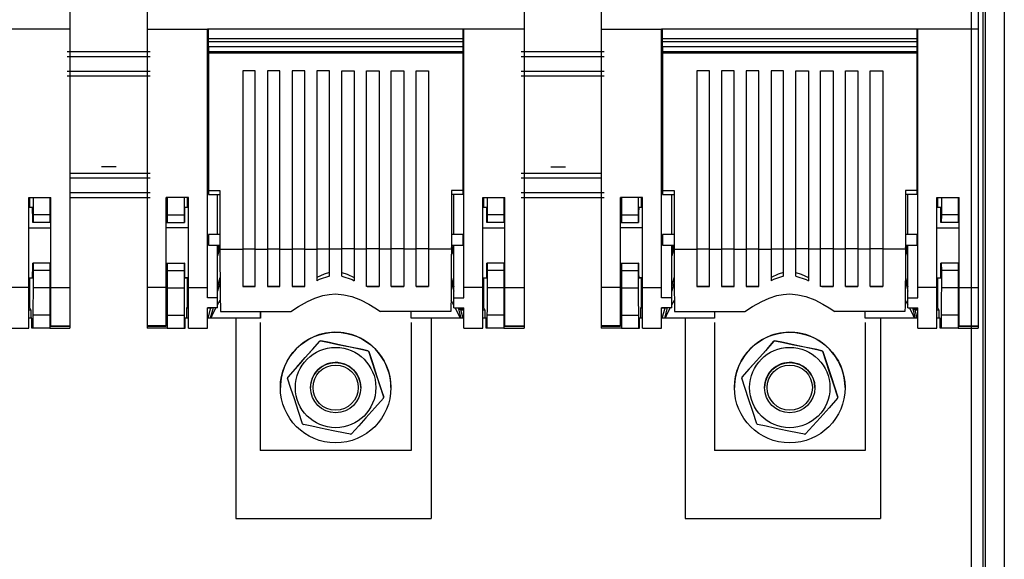
# Model space of a CAD drawing. Extents: x 197 to 351, y 295 to 462.
# Drawn here: x 231 to 271, y 354 to 376 of the extents above; entities that cross this region are included whole.
import ezdxf

# ---------------------------------------------------------------- set-up
doc = ezdxf.new("R2010")
doc.units = 0
doc.header["$MEASUREMENT"] = 0
doc.layers.get('0').update_dxf_attribs({"linetype": 'CONTINUOUS'})

# ---------------------------------------------------------------- blocks, each defined once
blk = doc.blocks.new('ALZADO')
for p, q in [((72.097, 128.085), (72.097, 8.633)), ((72.874, 128.085), (72.874, 1.069)), ((72, 127.52), (72, 5.237)), ((71.515, 126.744), (71.515, 5.36)), ((71.805, 115.318), (71.805, 75.148)), ((71.805, 75.148), (69.335, 75.148)), ((71.805, 75.148), (71.805, 64.572)), ((34.487, 74.227), (37.887, 74.227)), ((53.087, 74.227), (56.487, 74.227)), ((34.487, 74.028), (37.887, 74.028)), ((53.087, 74.028), (56.487, 74.028)), ((34.487, 73.432), (37.887, 73.432)), ((53.087, 73.432), (56.487, 73.432)), ((34.487, 73.233), (37.887, 73.233)), ((53.087, 73.233), (56.487, 73.233)), ((71.805, 69.9), (71.805, 69.898)), ((71.805, 69.898), (71.805, 69.898)), ((34.605, 69.254), (37.887, 69.254)), ((34.605, 69.055), (37.887, 69.055)), ((53.087, 69.254), (56.369, 69.254)), ((53.087, 69.055), (56.369, 69.055)), ((34.605, 68.458), (37.887, 68.458)), ((34.605, 68.259), (37.887, 68.259)), ((53.087, 68.458), (56.369, 68.458)), ((53.087, 68.259), (56.369, 68.259)), ((54.902, 68.458), (56.487, 68.458)), ((54.902, 68.259), (56.487, 68.259)), ((70.117, 64.572), (70.117, 68.254)), ((70.117, 68.254), (71.023, 68.254)), ((70.156, 67.842), (70.156, 68.254)), ((70.295, 68.254), (70.295, 67.543)), ((70.981, 68.254), (70.981, 67.543)), ((71.023, 64.572), (71.023, 68.254)), ((70.27, 67.841), (70.117, 67.842)), ((70.295, 67.543), (70.293, 67.234)), ((70.981, 67.543), (70.295, 67.543)), ((70.981, 67.543), (70.981, 67.234)), ((70.117, 67.014), (71.023, 67.014)), ((70.293, 67.234), (70.28, 67.234)), ((70.981, 67.234), (70.293, 67.234)), ((71.023, 67.234), (70.981, 67.234)), ((71.023, 65.567), (70.28, 65.567)), ((70.28, 65.567), (70.293, 65.567)), ((70.981, 65.567), (70.293, 65.567)), ((70.293, 65.567), (70.295, 65.258)), ((70.981, 65.567), (70.981, 65.567)), ((71.023, 65.567), (70.981, 65.567)), ((70.981, 65.567), (70.981, 65.258)), ((70.117, 64.966), (70.271, 64.967)), ((70.117, 64.961), (70.27, 64.962)), ((70.156, 63.733), (70.156, 64.961)), ((70.981, 65.258), (70.295, 65.258)), ((70.295, 65.258), (70.295, 64.548)), ((70.981, 65.258), (70.981, 64.548)), ((70.117, 62.903), (70.117, 64.572)), ((70.981, 64.548), (70.295, 64.548)), ((70.981, 64.549), (71.023, 64.549)), ((70.981, 64.548), (70.981, 63.433)), ((71.023, 62.994), (71.023, 64.572)), ((71.023, 64.572), (71.805, 64.572)), ((71.805, 64.572), (71.805, 62.994)), ((70.156, 63.733), (70.117, 63.733)), ((70.198, 63.649), (70.156, 63.733)), ((70.117, 63.649), (70.198, 63.649)), ((70.239, 63.315), (70.117, 63.315)), ((70.244, 63.315), (70.117, 63.315)), ((70.198, 63.649), (70.198, 63.317)), ((70.206, 63.316), (70.198, 63.317)), ((70.206, 63.315), (70.206, 63.316)), ((70.247, 63.315), (70.239, 63.315)), ((70.247, 62.903), (70.247, 63.315)), ((70.981, 63.433), (70.286, 63.433)), ((70.286, 63.433), (70.286, 62.902)), ((70.981, 63.433), (70.981, 62.902)), ((41.402, 63.298), (41.402, 55.105)), ((49.402, 63.298), (49.402, 55.105)), ((59.802, 63.298), (59.802, 55.105)), ((67.802, 63.298), (67.802, 55.105)), ((70.981, 63.287), (71.023, 63.287)), ((71.023, 62.986), (71.023, 62.994)), ((71.023, 62.994), (71.805, 62.994)), ((71.023, 62.986), (71.805, 62.986)), ((71.805, 62.994), (71.805, 62.986)), ((71.805, 62.986), (71.805, 62.903)), ((70.286, 62.902), (70.247, 62.903)), ((70.981, 62.902), (70.286, 62.902)), ((70.981, 62.903), (71.805, 62.903)), ((41.402, 55.105), (49.402, 55.105)), ((59.802, 55.105), (67.802, 55.105))]:
    blk.add_line(p, q)
at = {"linetype": 'Continuous'}
for p, q in [((34.605, 115.318), (34.605, 75.148)), ((37.769, 115.318), (37.769, 75.148)), ((53.205, 115.318), (53.205, 75.148)), ((56.369, 115.318), (56.369, 75.148)), ((34.605, 75.148), (32.135, 75.148)), ((34.605, 75.148), (34.605, 64.572)), ((37.769, 75.148), (40.239, 75.148)), ((37.769, 75.148), (37.769, 64.572)), ((50.735, 75.148), (40.239, 75.148)), ((40.239, 64.572), (40.239, 75.148)), ((40.28, 74.756), (40.28, 75.148)), ((50.694, 75.148), (50.694, 74.756)), ((50.735, 64.572), (50.735, 75.148)), ((53.205, 75.148), (50.735, 75.148)), ((53.205, 75.148), (53.205, 64.572)), ((56.369, 75.148), (58.839, 75.148)), ((56.369, 75.148), (56.369, 64.572)), ((69.335, 75.148), (58.839, 75.148)), ((58.839, 64.572), (58.839, 75.148)), ((58.88, 74.756), (58.88, 75.148)), ((69.294, 75.148), (69.294, 74.756)), ((69.335, 64.572), (69.335, 75.148)), ((50.694, 74.756), (40.28, 74.756)), ((40.28, 74.632), (40.28, 74.756)), ((50.694, 74.632), (40.28, 74.632)), ((40.28, 74.426), (40.28, 74.632)), ((50.694, 74.756), (50.694, 74.632)), ((50.694, 74.632), (50.694, 74.426)), ((69.294, 74.756), (58.88, 74.756)), ((58.88, 74.632), (58.88, 74.756)), ((69.294, 74.632), (58.88, 74.632)), ((58.88, 74.426), (58.88, 74.632)), ((69.294, 74.756), (69.294, 74.632)), ((69.294, 74.632), (69.294, 74.426)), ((50.694, 74.426), (40.28, 74.426)), ((50.694, 74.426), (40.28, 74.426)), ((40.28, 74.426), (40.28, 74.221)), ((50.694, 74.221), (40.28, 74.221)), ((40.28, 74.221), (40.28, 74.159)), ((50.694, 74.426), (50.694, 74.221)), ((50.694, 74.221), (50.694, 74.159)), ((69.294, 74.426), (58.88, 74.426)), ((69.294, 74.426), (58.88, 74.426)), ((58.88, 74.426), (58.88, 74.221)), ((69.294, 74.221), (58.88, 74.221)), ((58.88, 74.221), (58.88, 74.159)), ((69.294, 74.426), (69.294, 74.221)), ((69.294, 74.221), (69.294, 74.159)), ((50.694, 74.159), (40.28, 74.159)), ((40.28, 74.159), (40.28, 68.544)), ((50.694, 74.159), (50.694, 68.544)), ((69.294, 74.159), (58.88, 74.159)), ((58.88, 74.159), (58.88, 68.544)), ((69.294, 74.159), (69.294, 68.544)), ((41.68, 73.439), (41.68, 66.142)), ((42.194, 73.439), (41.68, 73.439)), ((42.194, 66.142), (42.194, 73.439)), ((42.694, 73.439), (42.694, 66.142)), ((43.208, 73.439), (42.694, 73.439)), ((43.208, 66.142), (43.208, 73.439)), ((43.708, 73.439), (43.708, 66.142)), ((44.223, 73.439), (43.708, 73.439)), ((44.223, 66.142), (44.223, 73.439)), ((44.723, 73.439), (44.723, 66.142)), ((45.237, 73.439), (44.723, 73.439)), ((45.237, 66.142), (45.237, 73.439)), ((45.737, 66.142), (45.737, 73.439)), ((45.737, 73.439), (46.251, 73.439)), ((46.251, 73.439), (46.251, 66.142)), ((46.751, 66.142), (46.751, 73.439)), ((46.751, 73.439), (47.266, 73.439)), ((47.266, 73.439), (47.266, 66.142)), ((47.766, 66.142), (47.766, 73.439)), ((47.766, 73.439), (48.28, 73.439)), ((48.28, 73.439), (48.28, 66.142)), ((48.78, 73.439), (49.294, 73.439)), ((48.78, 66.142), (48.78, 73.439)), ((49.294, 73.439), (49.294, 66.142)), ((60.28, 73.439), (60.28, 66.142)), ((60.794, 73.439), (60.28, 73.439)), ((60.794, 66.142), (60.794, 73.439)), ((61.294, 73.439), (61.294, 66.142)), ((61.808, 73.439), (61.294, 73.439)), ((61.808, 66.142), (61.808, 73.439)), ((62.308, 73.439), (62.308, 66.142)), ((62.823, 73.439), (62.308, 73.439)), ((62.823, 66.142), (62.823, 73.439)), ((63.323, 73.439), (63.323, 66.142)), ((63.837, 73.439), (63.323, 73.439)), ((63.837, 66.142), (63.837, 73.439)), ((64.337, 66.142), (64.337, 73.439)), ((64.337, 73.439), (64.851, 73.439)), ((64.851, 73.439), (64.851, 66.142)), ((65.351, 66.142), (65.351, 73.439)), ((65.351, 73.439), (65.866, 73.439)), ((65.866, 73.439), (65.866, 66.142)), ((66.366, 66.142), (66.366, 73.439)), ((66.366, 73.439), (66.88, 73.439)), ((66.88, 73.439), (66.88, 66.142)), ((67.38, 73.439), (67.894, 73.439)), ((67.38, 66.142), (67.38, 73.439)), ((67.894, 73.439), (67.894, 66.142)), ((40.239, 72.969), (40.28, 72.969)), ((40.28, 72.875), (40.239, 72.873)), ((50.735, 72.969), (50.694, 72.969)), ((50.694, 72.875), (50.735, 72.873)), ((58.839, 72.969), (58.88, 72.969)), ((58.88, 72.875), (58.839, 72.873)), ((69.335, 72.969), (69.294, 72.969)), ((69.294, 72.875), (69.335, 72.873)), ((40.239, 72.436), (40.28, 72.435)), ((40.28, 72.344), (40.239, 72.344)), ((50.735, 72.436), (50.694, 72.435)), ((50.694, 72.344), (50.735, 72.344)), ((58.839, 72.436), (58.88, 72.435)), ((58.88, 72.344), (58.839, 72.344)), ((69.335, 72.436), (69.294, 72.435)), ((69.294, 72.344), (69.335, 72.344)), ((34.605, 69.9), (34.605, 69.898)), ((34.605, 69.898), (34.605, 69.898)), ((37.769, 69.9), (37.769, 69.898)), ((37.769, 69.898), (37.769, 69.898)), ((40.239, 69.898), (40.239, 69.9)), ((40.239, 69.898), (40.239, 69.898)), ((50.735, 69.898), (50.735, 69.9)), ((50.735, 69.898), (50.735, 69.898)), ((53.205, 69.9), (53.205, 69.898)), ((53.205, 69.898), (53.205, 69.898)), ((56.369, 69.9), (56.369, 69.898)), ((56.369, 69.898), (56.369, 69.898)), ((58.839, 69.898), (58.839, 69.9)), ((58.839, 69.898), (58.839, 69.898)), ((69.335, 69.898), (69.335, 69.9)), ((69.335, 69.898), (69.335, 69.898)), ((40.239, 69.084), (40.28, 69.084)), ((40.28, 68.99), (40.239, 68.989)), ((50.735, 69.084), (50.694, 69.084)), ((50.694, 68.99), (50.735, 68.989)), ((58.839, 69.084), (58.88, 69.084)), ((58.88, 68.99), (58.839, 68.989)), ((69.335, 69.084), (69.294, 69.084)), ((69.294, 68.99), (69.335, 68.989)), ((32.917, 64.572), (32.917, 68.254)), ((32.917, 68.254), (33.823, 68.254)), ((32.956, 67.842), (32.956, 68.254)), ((33.095, 68.254), (33.095, 67.543)), ((33.781, 68.254), (33.781, 67.543)), ((33.823, 64.572), (33.823, 68.254)), ((38.551, 64.572), (38.551, 68.254)), ((39.457, 68.254), (38.551, 68.254)), ((38.593, 68.254), (38.593, 67.543)), ((39.278, 68.254), (39.278, 67.543)), ((39.418, 67.842), (39.418, 68.254)), ((39.457, 64.572), (39.457, 68.254)), ((40.239, 68.552), (40.28, 68.55)), ((40.28, 68.517), (40.239, 68.517)), ((40.28, 68.544), (40.28, 68.369)), ((40.28, 68.544), (40.748, 68.544)), ((40.28, 68.369), (40.748, 68.369)), ((40.651, 66.733), (40.651, 68.369)), ((40.748, 68.544), (40.748, 66.493)), ((50.226, 68.544), (50.226, 66.493)), ((50.694, 68.544), (50.226, 68.544)), ((50.694, 68.369), (50.226, 68.369)), ((50.323, 66.733), (50.323, 68.369)), ((50.735, 68.552), (50.694, 68.55)), ((50.694, 68.544), (50.694, 68.369)), ((50.694, 68.517), (50.735, 68.517)), ((51.517, 64.572), (51.517, 68.254)), ((51.517, 68.254), (52.423, 68.254)), ((51.556, 67.842), (51.556, 68.254)), ((51.695, 68.254), (51.695, 67.543)), ((52.381, 68.254), (52.381, 67.543)), ((52.423, 64.572), (52.423, 68.254)), ((57.151, 64.572), (57.151, 68.254)), ((58.057, 68.254), (57.151, 68.254)), ((57.193, 68.254), (57.193, 67.543)), ((57.878, 68.254), (57.878, 67.543)), ((58.018, 67.842), (58.018, 68.254)), ((58.057, 64.572), (58.057, 68.254)), ((58.839, 68.552), (58.88, 68.55)), ((58.88, 68.517), (58.839, 68.517)), ((58.88, 68.544), (58.88, 68.369)), ((58.88, 68.544), (59.348, 68.544)), ((58.88, 68.369), (59.348, 68.369)), ((59.251, 66.733), (59.251, 68.369)), ((59.348, 68.544), (59.348, 66.493)), ((68.826, 68.544), (68.826, 66.493)), ((69.294, 68.544), (68.826, 68.544)), ((69.294, 68.369), (68.826, 68.369)), ((68.923, 66.733), (68.923, 68.369)), ((69.335, 68.552), (69.294, 68.55)), ((69.294, 68.544), (69.294, 68.369)), ((69.294, 68.517), (69.335, 68.517)), ((33.07, 67.841), (32.917, 67.842)), ((39.457, 67.842), (39.304, 67.841)), ((51.67, 67.841), (51.517, 67.842)), ((58.057, 67.842), (57.904, 67.841)), ((33.095, 67.543), (33.093, 67.234)), ((33.781, 67.543), (33.095, 67.543)), ((33.781, 67.543), (33.781, 67.234)), ((38.593, 67.543), (38.593, 67.234)), ((38.593, 67.543), (39.278, 67.543)), ((39.278, 67.543), (39.281, 67.234)), ((51.695, 67.543), (51.693, 67.234)), ((52.381, 67.543), (51.695, 67.543)), ((52.381, 67.543), (52.381, 67.234)), ((57.193, 67.543), (57.193, 67.234)), ((57.193, 67.543), (57.878, 67.543)), ((57.878, 67.543), (57.881, 67.234)), ((32.917, 67.014), (33.823, 67.014)), ((33.093, 67.234), (33.08, 67.234)), ((33.781, 67.234), (33.093, 67.234)), ((33.823, 67.234), (33.781, 67.234)), ((38.551, 67.234), (38.593, 67.234)), ((39.457, 67.014), (38.551, 67.014)), ((38.593, 67.234), (39.281, 67.234)), ((39.281, 67.234), (39.294, 67.234)), ((51.517, 67.014), (52.423, 67.014)), ((51.693, 67.234), (51.68, 67.234)), ((52.381, 67.234), (51.693, 67.234)), ((52.423, 67.234), (52.381, 67.234)), ((57.151, 67.234), (57.193, 67.234)), ((58.057, 67.014), (57.151, 67.014)), ((57.193, 67.234), (57.881, 67.234)), ((57.881, 67.234), (57.894, 67.234)), ((40.28, 66.733), (40.28, 66.3)), ((40.748, 66.733), (40.28, 66.733)), ((50.694, 66.733), (50.226, 66.733)), ((50.694, 66.733), (50.694, 66.3)), ((58.88, 66.733), (58.88, 66.3)), ((59.348, 66.733), (58.88, 66.733)), ((69.294, 66.733), (68.826, 66.733)), ((69.294, 66.733), (69.294, 66.3)), ((40.28, 66.401), (40.239, 66.401)), ((40.28, 66.3), (40.748, 66.3)), ((40.651, 66.034), (40.722, 66.3)), ((40.651, 64.147), (40.651, 66.3)), ((40.748, 66.223), (40.651, 65.861)), ((40.748, 66.493), (40.748, 66.142)), ((40.748, 66.142), (41.68, 66.142)), ((41.68, 66.149), (42.194, 66.149)), ((41.68, 66.142), (41.68, 64.606)), ((42.194, 64.606), (42.194, 66.142)), ((42.194, 66.142), (42.694, 66.142)), ((42.694, 66.149), (43.208, 66.149)), ((42.694, 66.142), (42.694, 64.606)), ((43.208, 66.142), (43.708, 66.142)), ((43.208, 64.606), (43.208, 66.142)), ((43.708, 66.149), (44.223, 66.149)), ((43.708, 66.142), (43.708, 64.606)), ((44.223, 64.606), (44.223, 66.142)), ((44.223, 66.142), (44.723, 66.142)), ((44.723, 66.149), (45.237, 66.149)), ((44.723, 66.142), (44.723, 64.841)), ((45.237, 65.029), (45.237, 66.142)), ((45.737, 66.142), (45.237, 66.142)), ((46.251, 66.149), (45.737, 66.149)), ((45.737, 65.029), (45.737, 66.142)), ((46.251, 66.142), (46.251, 64.841)), ((46.751, 66.142), (46.251, 66.142)), ((47.266, 66.149), (46.751, 66.149)), ((46.751, 64.606), (46.751, 66.142)), ((47.266, 66.142), (47.266, 64.606)), ((47.766, 66.142), (47.266, 66.142)), ((48.28, 66.149), (47.766, 66.149)), ((47.766, 64.606), (47.766, 66.142)), ((48.28, 66.142), (48.28, 64.606)), ((48.78, 66.142), (48.28, 66.142)), ((49.294, 66.149), (48.78, 66.149)), ((48.78, 64.606), (48.78, 66.142)), ((49.294, 66.142), (49.294, 64.606)), ((50.226, 66.142), (49.294, 66.142)), ((50.226, 66.493), (50.226, 66.142)), ((50.226, 66.3), (50.694, 66.3)), ((50.323, 65.861), (50.226, 66.223)), ((50.323, 66.034), (50.252, 66.3)), ((50.323, 64.147), (50.323, 66.3)), ((50.694, 66.401), (50.735, 66.401)), ((58.88, 66.401), (58.839, 66.401)), ((58.88, 66.3), (59.348, 66.3)), ((59.251, 66.034), (59.322, 66.3)), ((59.251, 64.147), (59.251, 66.3)), ((59.348, 66.223), (59.251, 65.861)), ((59.348, 66.493), (59.348, 66.142)), ((59.348, 66.142), (60.28, 66.142)), ((60.28, 66.149), (60.794, 66.149)), ((60.28, 66.142), (60.28, 64.606)), ((60.794, 64.606), (60.794, 66.142)), ((60.794, 66.142), (61.294, 66.142)), ((61.294, 66.149), (61.808, 66.149)), ((61.294, 66.142), (61.294, 64.606)), ((61.808, 66.142), (62.308, 66.142)), ((61.808, 64.606), (61.808, 66.142)), ((62.308, 66.149), (62.823, 66.149)), ((62.308, 66.142), (62.308, 64.606)), ((62.823, 64.606), (62.823, 66.142)), ((62.823, 66.142), (63.323, 66.142)), ((63.323, 66.149), (63.837, 66.149)), ((63.323, 66.142), (63.323, 64.841)), ((63.837, 65.029), (63.837, 66.142)), ((64.337, 66.142), (63.837, 66.142)), ((64.851, 66.149), (64.337, 66.149)), ((64.337, 65.029), (64.337, 66.142)), ((64.851, 66.142), (64.851, 64.841)), ((65.351, 66.142), (64.851, 66.142)), ((65.866, 66.149), (65.351, 66.149)), ((65.351, 64.606), (65.351, 66.142)), ((65.866, 66.142), (65.866, 64.606)), ((66.366, 66.142), (65.866, 66.142)), ((66.88, 66.149), (66.366, 66.149)), ((66.366, 64.606), (66.366, 66.142)), ((66.88, 66.142), (66.88, 64.606)), ((67.38, 66.142), (66.88, 66.142)), ((67.894, 66.149), (67.38, 66.149)), ((67.38, 64.606), (67.38, 66.142)), ((67.894, 66.142), (67.894, 64.606)), ((68.826, 66.142), (67.894, 66.142)), ((68.826, 66.493), (68.826, 66.142)), ((68.826, 66.3), (69.294, 66.3)), ((68.923, 65.861), (68.826, 66.223)), ((68.923, 66.034), (68.852, 66.3)), ((68.923, 64.147), (68.923, 66.3)), ((69.294, 66.401), (69.335, 66.401)), ((33.823, 65.567), (33.08, 65.567)), ((33.08, 65.567), (33.093, 65.567)), ((33.781, 65.567), (33.093, 65.567)), ((33.093, 65.567), (33.095, 65.258)), ((33.781, 65.567), (33.781, 65.567)), ((33.823, 65.567), (33.781, 65.567)), ((33.781, 65.567), (33.781, 65.258)), ((38.551, 65.567), (39.294, 65.567)), ((38.551, 65.567), (38.593, 65.567)), ((38.593, 65.567), (38.593, 65.567)), ((38.593, 65.567), (38.593, 65.258)), ((38.593, 65.567), (39.281, 65.567)), ((39.281, 65.567), (39.278, 65.258)), ((39.294, 65.567), (39.281, 65.567)), ((52.423, 65.567), (51.68, 65.567)), ((51.68, 65.567), (51.693, 65.567)), ((52.381, 65.567), (51.693, 65.567)), ((51.693, 65.567), (51.695, 65.258)), ((52.381, 65.567), (52.381, 65.567)), ((52.423, 65.567), (52.381, 65.567)), ((52.381, 65.567), (52.381, 65.258)), ((57.151, 65.567), (57.894, 65.567)), ((57.151, 65.567), (57.193, 65.567)), ((57.193, 65.567), (57.193, 65.567)), ((57.193, 65.567), (57.193, 65.258)), ((57.193, 65.567), (57.881, 65.567)), ((57.881, 65.567), (57.878, 65.258)), ((57.894, 65.567), (57.881, 65.567)), ((32.917, 64.966), (33.071, 64.967)), ((32.917, 64.961), (33.07, 64.962)), ((32.956, 63.733), (32.956, 64.961)), ((33.781, 65.258), (33.095, 65.258)), ((33.095, 65.258), (33.095, 64.548)), ((33.781, 65.258), (33.781, 64.548)), ((38.593, 65.258), (38.593, 64.548)), ((38.593, 65.258), (39.278, 65.258)), ((39.278, 65.258), (39.278, 64.548)), ((39.457, 64.966), (39.303, 64.967)), ((39.304, 64.962), (39.457, 64.961)), ((39.418, 63.73), (39.418, 64.961)), ((40.651, 64.595), (40.752, 64.971)), ((50.222, 64.971), (50.323, 64.595)), ((51.517, 64.966), (51.671, 64.967)), ((51.517, 64.961), (51.67, 64.962)), ((51.556, 63.733), (51.556, 64.961)), ((52.381, 65.258), (51.695, 65.258)), ((51.695, 65.258), (51.695, 64.548)), ((52.381, 65.258), (52.381, 64.548)), ((57.193, 65.258), (57.193, 64.548)), ((57.193, 65.258), (57.878, 65.258)), ((57.878, 65.258), (57.878, 64.548)), ((58.057, 64.966), (57.903, 64.967)), ((57.904, 64.962), (58.057, 64.961)), ((58.018, 63.73), (58.018, 64.961)), ((59.251, 64.595), (59.352, 64.971)), ((68.822, 64.971), (68.923, 64.595)), ((32.917, 64.572), (32.135, 64.572)), ((32.917, 62.903), (32.917, 64.572)), ((33.781, 64.548), (33.095, 64.548)), ((33.781, 64.549), (33.823, 64.549)), ((33.781, 64.548), (33.781, 63.433)), ((33.823, 62.994), (33.823, 64.572)), ((33.823, 64.572), (34.605, 64.572)), ((34.605, 64.572), (34.605, 62.994)), ((38.551, 64.572), (37.769, 64.572)), ((37.769, 64.572), (37.769, 62.994)), ((38.551, 62.994), (38.551, 64.572)), ((38.551, 64.549), (38.593, 64.549)), ((38.593, 64.548), (38.593, 63.433)), ((38.593, 64.548), (39.278, 64.548)), ((39.457, 62.903), (39.457, 64.572)), ((39.457, 64.572), (40.239, 64.572)), ((40.239, 64.147), (40.239, 64.572)), ((40.753, 64.803), (40.651, 64.422)), ((42.194, 64.607), (41.68, 64.607)), ((41.68, 64.606), (42.194, 64.606)), ((43.208, 64.607), (42.694, 64.607)), ((42.694, 64.606), (43.208, 64.606)), ((44.179, 64.607), (43.708, 64.607)), ((43.708, 64.606), (44.223, 64.606)), ((44.223, 64.64), (44.179, 64.607)), ((46.751, 64.64), (46.795, 64.607)), ((47.266, 64.606), (46.751, 64.606)), ((46.795, 64.607), (47.266, 64.607)), ((47.766, 64.607), (48.28, 64.607)), ((48.28, 64.606), (47.766, 64.606)), ((48.78, 64.607), (49.294, 64.607)), ((49.294, 64.606), (48.78, 64.606)), ((50.221, 64.803), (50.323, 64.422)), ((51.517, 64.572), (50.735, 64.572)), ((50.735, 64.147), (50.735, 64.572)), ((51.517, 62.903), (51.517, 64.572)), ((52.381, 64.548), (51.695, 64.548)), ((52.381, 64.549), (52.423, 64.549)), ((52.381, 64.548), (52.381, 63.433)), ((52.423, 62.994), (52.423, 64.572)), ((52.423, 64.572), (53.205, 64.572)), ((53.205, 64.572), (53.205, 62.994)), ((57.151, 64.572), (56.369, 64.572)), ((56.369, 64.572), (56.369, 62.994)), ((57.151, 62.994), (57.151, 64.572)), ((57.151, 64.549), (57.193, 64.549)), ((57.193, 64.548), (57.193, 63.433)), ((57.193, 64.548), (57.878, 64.548)), ((58.057, 62.903), (58.057, 64.572)), ((58.057, 64.572), (58.839, 64.572)), ((58.839, 64.147), (58.839, 64.572)), ((59.353, 64.803), (59.251, 64.422)), ((60.794, 64.607), (60.28, 64.607)), ((60.28, 64.606), (60.794, 64.606)), ((61.808, 64.607), (61.294, 64.607)), ((61.294, 64.606), (61.808, 64.606)), ((62.779, 64.607), (62.308, 64.607)), ((62.308, 64.606), (62.823, 64.606)), ((62.823, 64.64), (62.779, 64.607)), ((65.351, 64.64), (65.395, 64.607)), ((65.866, 64.606), (65.351, 64.606)), ((65.395, 64.607), (65.866, 64.607)), ((66.366, 64.607), (66.88, 64.607)), ((66.88, 64.606), (66.366, 64.606)), ((67.38, 64.607), (67.894, 64.607)), ((67.894, 64.606), (67.38, 64.606)), ((68.821, 64.803), (68.923, 64.422)), ((70.117, 64.572), (69.335, 64.572)), ((69.335, 64.147), (69.335, 64.572)), ((40.651, 64.147), (40.239, 64.147)), ((40.651, 63.734), (40.651, 64.147)), ((50.323, 64.147), (50.735, 64.147)), ((50.323, 63.734), (50.323, 64.147)), ((59.251, 64.147), (58.839, 64.147)), ((59.251, 63.734), (59.251, 64.147)), ((68.923, 64.147), (69.335, 64.147)), ((68.923, 63.734), (68.923, 64.147)), ((32.956, 63.733), (32.917, 63.733)), ((32.998, 63.649), (32.956, 63.733)), ((39.376, 63.728), (39.418, 63.73)), ((39.457, 63.728), (39.376, 63.728)), ((39.376, 63.728), (39.376, 63.317)), ((39.418, 63.73), (39.457, 63.73)), ((40.239, 62.903), (40.239, 63.734)), ((40.651, 63.734), (40.239, 63.734)), ((40.239, 63.729), (40.418, 63.729)), ((40.379, 63.728), (40.239, 63.728)), ((40.267, 63.315), (40.379, 63.728)), ((40.465, 63.734), (40.353, 63.315)), ((40.418, 63.729), (40.379, 63.728)), ((40.418, 63.729), (40.419, 63.734)), ((50.323, 63.734), (50.735, 63.734)), ((50.509, 63.734), (50.621, 63.315)), ((50.555, 63.734), (50.567, 63.687)), ((50.735, 62.903), (50.735, 63.734)), ((51.556, 63.733), (51.517, 63.733)), ((51.598, 63.649), (51.556, 63.733)), ((57.976, 63.728), (58.018, 63.73)), ((58.057, 63.728), (57.976, 63.728)), ((57.976, 63.728), (57.976, 63.317)), ((58.018, 63.73), (58.057, 63.73)), ((58.839, 62.903), (58.839, 63.734)), ((59.251, 63.734), (58.839, 63.734)), ((58.839, 63.729), (59.018, 63.729)), ((58.979, 63.728), (58.839, 63.728)), ((58.867, 63.315), (58.979, 63.728)), ((59.065, 63.734), (58.953, 63.315)), ((59.018, 63.729), (58.979, 63.728)), ((59.018, 63.729), (59.019, 63.734)), ((68.923, 63.734), (69.335, 63.734)), ((69.109, 63.734), (69.221, 63.315)), ((69.155, 63.734), (69.167, 63.687)), ((69.335, 62.903), (69.335, 63.734)), ((32.917, 63.649), (32.998, 63.649)), ((33.039, 63.315), (32.917, 63.315)), ((33.044, 63.315), (32.917, 63.315)), ((32.998, 63.649), (32.998, 63.317)), ((33.006, 63.316), (32.998, 63.317)), ((33.006, 63.315), (33.006, 63.316)), ((33.047, 63.315), (33.039, 63.315)), ((33.047, 62.903), (33.047, 63.315)), ((33.781, 63.433), (33.086, 63.433)), ((33.086, 63.433), (33.086, 62.902)), ((33.781, 63.433), (33.781, 62.902)), ((38.593, 63.433), (38.593, 62.902)), ((38.593, 63.433), (39.288, 63.433)), ((39.288, 63.433), (39.288, 62.902)), ((39.327, 62.903), (39.327, 63.315)), ((39.327, 63.315), (39.335, 63.315)), ((39.457, 63.315), (39.33, 63.315)), ((39.457, 63.315), (39.335, 63.315)), ((39.368, 63.316), (39.376, 63.317)), ((39.368, 63.315), (39.368, 63.316)), ((42.408, 63.315), (40.239, 63.315)), ((42.408, 63.315), (40.239, 63.315)), ((40.771, 63.578), (43.646, 63.578)), ((42.4, 63.578), (42.4, 63.315)), ((42.408, 63.578), (42.408, 63.315)), ((50.203, 63.578), (47.328, 63.578)), ((48.582, 63.315), (48.582, 63.578)), ((50.735, 63.315), (48.582, 63.315)), ((50.735, 63.315), (48.582, 63.315)), ((50.567, 63.687), (50.735, 63.687)), ((50.567, 63.687), (50.617, 63.649)), ((50.617, 63.649), (50.735, 63.649)), ((50.706, 63.315), (50.617, 63.649)), ((51.517, 63.649), (51.598, 63.649)), ((51.639, 63.315), (51.517, 63.315)), ((51.644, 63.315), (51.517, 63.315)), ((51.598, 63.649), (51.598, 63.317)), ((51.606, 63.316), (51.598, 63.317)), ((51.606, 63.315), (51.606, 63.316)), ((51.647, 63.315), (51.639, 63.315)), ((51.647, 62.903), (51.647, 63.315)), ((52.381, 63.433), (51.686, 63.433)), ((51.686, 63.433), (51.686, 62.902)), ((52.381, 63.433), (52.381, 62.902)), ((57.193, 63.433), (57.193, 62.902)), ((57.193, 63.433), (57.888, 63.433)), ((57.888, 63.433), (57.888, 62.902)), ((57.927, 62.903), (57.927, 63.315)), ((57.927, 63.315), (57.935, 63.315)), ((58.057, 63.315), (57.93, 63.315)), ((58.057, 63.315), (57.935, 63.315)), ((57.968, 63.316), (57.976, 63.317)), ((57.968, 63.315), (57.968, 63.316)), ((61.008, 63.315), (58.839, 63.315)), ((61.008, 63.315), (58.839, 63.315)), ((59.371, 63.578), (62.246, 63.578)), ((61, 63.578), (61, 63.315)), ((61.008, 63.578), (61.008, 63.315)), ((68.803, 63.578), (65.928, 63.578)), ((67.182, 63.315), (67.182, 63.578)), ((69.335, 63.315), (67.182, 63.315)), ((69.335, 63.315), (67.182, 63.315)), ((69.167, 63.687), (69.335, 63.687)), ((69.167, 63.687), (69.217, 63.649)), ((69.217, 63.649), (69.335, 63.649)), ((69.306, 63.315), (69.217, 63.649)), ((33.781, 63.287), (33.823, 63.287)), ((33.823, 62.986), (33.823, 62.994)), ((33.823, 62.994), (34.605, 62.994)), ((33.823, 62.986), (34.605, 62.986)), ((34.605, 62.994), (34.605, 62.986)), ((34.605, 62.986), (34.605, 62.903)), ((38.551, 62.994), (37.769, 62.994)), ((37.769, 62.994), (37.769, 62.986)), ((37.769, 62.986), (38.551, 62.986)), ((37.769, 62.986), (37.769, 62.903)), ((38.593, 63.287), (38.551, 63.287)), ((38.551, 62.986), (38.551, 62.994)), ((42.4, 63.139), (42.4, 57.894)), ((48.574, 63.139), (48.574, 57.894)), ((52.381, 63.287), (52.423, 63.287)), ((52.423, 62.986), (52.423, 62.994)), ((52.423, 62.994), (53.205, 62.994)), ((52.423, 62.986), (53.205, 62.986)), ((53.205, 62.994), (53.205, 62.986)), ((53.205, 62.986), (53.205, 62.903)), ((57.151, 62.994), (56.369, 62.994)), ((56.369, 62.994), (56.369, 62.986)), ((56.369, 62.986), (57.151, 62.986)), ((56.369, 62.986), (56.369, 62.903)), ((57.193, 63.287), (57.151, 63.287)), ((57.151, 62.986), (57.151, 62.994)), ((61, 63.139), (61, 57.894)), ((67.174, 63.139), (67.174, 57.894)), ((32.135, 62.903), (32.917, 62.903)), ((33.086, 62.902), (33.047, 62.903)), ((33.781, 62.902), (33.086, 62.902)), ((33.781, 62.903), (34.605, 62.903)), ((38.593, 62.903), (37.769, 62.903)), ((38.593, 62.902), (39.288, 62.902)), ((39.288, 62.902), (39.327, 62.903)), ((39.457, 62.903), (40.239, 62.903)), ((50.735, 62.903), (51.517, 62.903)), ((51.686, 62.902), (51.647, 62.903)), ((52.381, 62.902), (51.686, 62.902)), ((52.381, 62.903), (53.205, 62.903)), ((57.193, 62.903), (56.369, 62.903)), ((57.193, 62.902), (57.888, 62.902)), ((57.888, 62.902), (57.927, 62.903)), ((58.057, 62.903), (58.839, 62.903)), ((69.335, 62.903), (70.117, 62.903)), ((44.837, 62.365), (44.837, 62.365)), ((44.882, 62.379), (44.882, 62.38)), ((63.437, 62.365), (63.437, 62.365)), ((63.482, 62.379), (63.482, 62.38)), ((46.806, 61.978), (46.806, 61.978)), ((46.841, 61.947), (46.841, 61.947)), ((65.406, 61.978), (65.406, 61.978)), ((65.441, 61.947), (65.441, 61.947)), ((43.528, 60.899), (43.528, 60.899)), ((62.128, 60.899), (62.128, 60.899)), ((43.518, 60.853), (43.518, 60.853)), ((62.118, 60.853), (62.118, 60.853)), ((43.223, 60.467), (43.223, 60.466)), ((44.458, 60.466), (44.458, 60.465)), ((46.516, 60.465), (46.516, 60.466)), ((47.751, 60.466), (47.751, 60.467)), ((61.823, 60.467), (61.823, 60.466)), ((63.058, 60.466), (63.058, 60.465)), ((65.116, 60.465), (65.116, 60.466)), ((66.351, 60.466), (66.351, 60.467)), ((47.456, 60.08), (47.456, 60.079)), ((66.056, 60.08), (66.056, 60.079)), ((48.574, 57.894), (42.4, 57.894)), ((67.174, 57.894), (61, 57.894))]:
    blk.add_line(p, q, dxfattribs=at)
at = {"ltscale": 5}
for p, q in [((36.502, 69.513), (35.902, 69.513)), ((54.302, 69.513), (54.902, 69.513))]:
    blk.add_line(p, q, dxfattribs=at)
at = {"linetype": 'Continuous'}
for points in [[(40.748, 66.142), (40.748, 65.757), (40.75, 65.381), (40.752, 65.019), (40.754, 64.677), (40.757, 64.357), (40.761, 64.065), (40.766, 63.804), (40.771, 63.578)], [(50.226, 66.142), (50.225, 65.757), (50.224, 65.381), (50.222, 65.019), (50.22, 64.677), (50.217, 64.357), (50.213, 64.065), (50.208, 63.804), (50.203, 63.578)], [(59.348, 66.142), (59.348, 65.757), (59.35, 65.381), (59.352, 65.019), (59.354, 64.677), (59.357, 64.357), (59.361, 64.065), (59.366, 63.804), (59.371, 63.578)], [(68.826, 66.142), (68.825, 65.757), (68.824, 65.381), (68.822, 65.019), (68.82, 64.677), (68.817, 64.357), (68.813, 64.065), (68.808, 63.804), (68.803, 63.578)], [(45.237, 65.18), (45.017, 65.113), (44.723, 64.973)], [(45.237, 65.029), (44.816, 64.887), (44.723, 64.841)], [(45.737, 65.18), (45.957, 65.113), (46.251, 64.973)], [(45.737, 65.029), (46.158, 64.887), (46.251, 64.841)], [(63.837, 65.18), (63.617, 65.113), (63.323, 64.973)], [(63.837, 65.029), (63.416, 64.887), (63.323, 64.841)], [(64.337, 65.18), (64.557, 65.113), (64.851, 64.973)], [(64.337, 65.029), (64.758, 64.887), (64.851, 64.841)], [(33.095, 64.548), (33.093, 64.223), (33.091, 63.927), (33.089, 63.662), (33.086, 63.433)], [(39.278, 64.548), (39.28, 64.223), (39.283, 63.927), (39.285, 63.662), (39.288, 63.433)], [(44.179, 64.607), (44.184, 64.607), (44.19, 64.607), (44.195, 64.607), (44.201, 64.607), (44.206, 64.607), (44.212, 64.607), (44.217, 64.607), (44.223, 64.607)], [(46.795, 64.607), (46.79, 64.607), (46.784, 64.607), (46.779, 64.607), (46.773, 64.607), (46.768, 64.607), (46.762, 64.607), (46.757, 64.607), (46.751, 64.607)], [(51.695, 64.548), (51.693, 64.223), (51.691, 63.927), (51.689, 63.662), (51.686, 63.433)], [(57.878, 64.548), (57.88, 64.223), (57.883, 63.927), (57.885, 63.662), (57.888, 63.433)], [(62.779, 64.607), (62.784, 64.607), (62.79, 64.607), (62.795, 64.607), (62.801, 64.607), (62.806, 64.607), (62.812, 64.607), (62.817, 64.607), (62.823, 64.607)], [(65.395, 64.607), (65.39, 64.607), (65.384, 64.607), (65.379, 64.607), (65.373, 64.607), (65.368, 64.607), (65.362, 64.607), (65.357, 64.607), (65.351, 64.607)], [(43.646, 63.578), (43.967, 63.79), (44.339, 63.998), (44.639, 64.131), (44.963, 64.234), (45.222, 64.283), (45.487, 64.301), (45.824, 64.272), (46.149, 64.196), (46.512, 64.056), (46.841, 63.888), (47.098, 63.733), (47.328, 63.578)], [(62.246, 63.578), (62.567, 63.79), (62.939, 63.998), (63.239, 64.131), (63.563, 64.234), (63.822, 64.283), (64.087, 64.301), (64.424, 64.272), (64.749, 64.196), (65.112, 64.056), (65.441, 63.888), (65.698, 63.733), (65.928, 63.578)], [(40.391, 63.315), (40.436, 63.422), (40.586, 63.734)], [(40.651, 63.855), (40.654, 63.861), (40.762, 64.048)], [(50.212, 64.048), (50.32, 63.861), (50.323, 63.855)], [(50.388, 63.734), (50.538, 63.422), (50.583, 63.315)], [(58.991, 63.315), (59.036, 63.422), (59.186, 63.734)], [(59.251, 63.855), (59.254, 63.861), (59.362, 64.048)], [(68.812, 64.048), (68.92, 63.861), (68.923, 63.855)], [(68.988, 63.734), (69.138, 63.422), (69.183, 63.315)], [(44.837, 62.365), (44.487, 61.973), (44.121, 61.563), (43.824, 61.23), (43.528, 60.899)], [(43.528, 60.899), (43.878, 61.291), (44.244, 61.701), (44.542, 62.033), (44.837, 62.365)], [(46.806, 61.978), (46.592, 62.023), (46.096, 62.126), (45.582, 62.234), (45.231, 62.307), (44.882, 62.38)], [(44.882, 62.379), (45.228, 62.307), (45.582, 62.233), (46.084, 62.129), (46.592, 62.023), (46.806, 61.978)], [(63.437, 62.365), (63.087, 61.973), (62.721, 61.563), (62.424, 61.23), (62.128, 60.899)], [(62.128, 60.899), (62.478, 61.291), (62.844, 61.701), (63.142, 62.033), (63.437, 62.365)], [(65.406, 61.978), (65.192, 62.023), (64.696, 62.126), (64.182, 62.234), (63.831, 62.307), (63.482, 62.38)], [(63.482, 62.379), (63.828, 62.307), (64.182, 62.233), (64.684, 62.129), (65.192, 62.023), (65.406, 61.978)], [(47.456, 60.08), (47.291, 60.58), (47.12, 61.102), (46.98, 61.525), (46.841, 61.947)], [(46.841, 61.947), (47.006, 61.447), (47.178, 60.925), (47.317, 60.501), (47.456, 60.079)], [(66.056, 60.08), (65.891, 60.58), (65.72, 61.102), (65.58, 61.525), (65.441, 61.947)], [(65.441, 61.947), (65.606, 61.447), (65.778, 60.925), (65.917, 60.501), (66.056, 60.079)], [(44.133, 58.985), (43.968, 59.485), (43.796, 60.007), (43.657, 60.431), (43.518, 60.853)], [(62.733, 58.985), (62.568, 59.485), (62.396, 60.007), (62.257, 60.431), (62.118, 60.853)], [(47.446, 60.033), (47.096, 59.641), (46.73, 59.231), (46.432, 58.899), (46.136, 58.567)], [(66.046, 60.033), (65.696, 59.641), (65.33, 59.231), (65.032, 58.899), (64.736, 58.567)], [(46.092, 58.553), (45.878, 58.598), (45.382, 58.701), (44.868, 58.808), (44.516, 58.882), (44.168, 58.954)], [(64.692, 58.553), (64.478, 58.598), (63.982, 58.701), (63.468, 58.808), (63.116, 58.882), (62.768, 58.954)]]:
    blk.add_lwpolyline(points, dxfattribs=at)
blk.add_lwpolyline([(70.295, 64.548), (70.293, 64.223), (70.291, 63.927), (70.289, 63.662), (70.286, 63.433)])
for centre, radius in [((45.487, 60.466), 2.264), ((64.087, 60.466), 2.264), ((45.487, 60.466), 1.646), ((64.087, 60.466), 1.646), ((45.487, 60.465), 1.029), ((45.487, 60.465), 0.926), ((64.087, 60.465), 1.029), ((64.087, 60.465), 0.926)]:
    blk.add_circle(centre, radius, dxfattribs=at)
for centre, radius, start, end in [((21.391, 67.35), 11.69, 359.4338, 2.4919), ((50.983, 67.35), 11.69, 177.5081, 180.5662), ((39.991, 67.35), 11.69, 359.4338, 2.4919), ((69.583, 67.35), 11.69, 177.5081, 180.5662), ((21.687, 65.448), 11.394, 357.4701, 0.6022), ((50.687, 65.448), 11.394, 179.3978, 182.5299), ((40.287, 65.448), 11.394, 357.4701, 0.6022), ((69.287, 65.448), 11.394, 179.3978, 182.5299), ((45.487, 60.467), 2.264, 78.2178, 180), ((45.487, 60.467), 2.264, 360, 78.218), ((64.087, 60.467), 2.264, 78.2178, 180), ((64.087, 60.467), 2.264, 360, 78.218), ((45.492, 60.45), 2.024, 107.5559, 108.8805), ((45.492, 60.45), 2.024, 107.5559, 108.8805), ((64.092, 60.45), 2.024, 107.5559, 108.8805), ((64.092, 60.45), 2.024, 107.5559, 108.8805), ((45.482, 60.461), 2.014, 47.5548, 48.8856), ((45.482, 60.46), 2.014, 47.5548, 48.8856), ((64.082, 60.461), 2.014, 47.5548, 48.8856), ((64.082, 60.46), 2.014, 47.5548, 48.8856), ((45.487, 60.466), 1.029, 78.2181, 179.9999), ((45.487, 60.466), 1.029, 0, 78.2179), ((64.087, 60.466), 1.029, 78.2181, 179.9999), ((64.087, 60.466), 1.029, 0, 78.2179), ((45.492, 60.465), 2.012, 167.5519, 168.8842), ((45.492, 60.465), 2.012, 167.5519, 168.8842), ((64.092, 60.465), 2.012, 167.5519, 168.8842), ((64.092, 60.465), 2.012, 167.5519, 168.8842), ((45.489, 60.466), 2.005, 347.5495, 348.8867), ((64.089, 60.466), 2.005, 347.5495, 348.8867), ((45.486, 60.465), 2.005, 227.5489, 228.8859), ((64.086, 60.465), 2.005, 227.5489, 228.8859), ((45.492, 60.45), 1.99, 287.5448, 288.8916), ((64.092, 60.45), 1.99, 287.5448, 288.8916)]:
    blk.add_arc(centre, radius, start, end, dxfattribs=at)
for centre, radius, start, end in [((58.591, 67.35), 11.69, 359.4338, 2.4919), ((58.887, 65.448), 11.394, 357.4701, 0.6022)]:
    blk.add_arc(centre, radius, start, end)

msp = doc.modelspace()

# ---------------------------------------------------------------- block references
msp.add_blockref('ALZADO', (198.05, 300.212))

doc.saveas('drawing.dxf')
